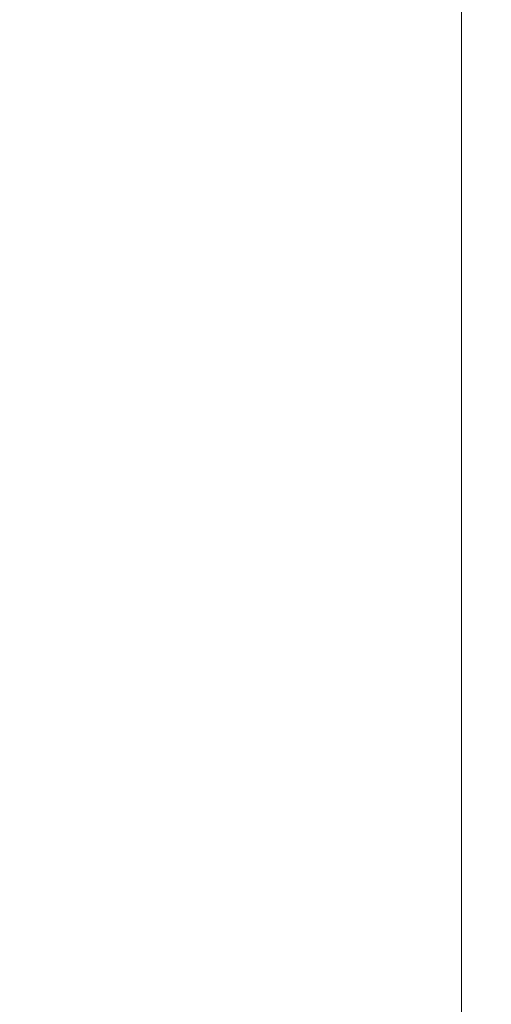
# Model space of a CAD drawing. Units: millimetres. Extents: x -3911 to 10214, y 24 to 9676.
# Drawn here: x -1368 to -1362, y 7111 to 7124 of the extents above; entities that cross this region are included whole.
import ezdxf

# ---------------------------------------------------------------- set-up
doc = ezdxf.new("R2010")
doc.units = ezdxf.units.MM
doc.header["$MEASUREMENT"] = 0
for name, color, linetype, lineweight in [('Level 8', 18, 'Continuous', 0), ('orbit - Level 26', 253, 'Continuous', 0), ('orbit 29m - Level 26', 7, 'Continuous', 0), ('orbit 29m_[ID]_28_[Material]_Unchanged_[Source]_Cell - Level 26', 7, 'Continuous', 0)]:
    doc.layers.add(name, color=color, linetype=linetype, lineweight=lineweight)

# ---------------------------------------------------------------- blocks, each defined once
blk = doc.blocks.new('From Smart Solid_925')
at = {"layer": 'orbit 29m - Level 26', "color": 7, "linetype": 'Continuous', "lineweight": 13}
blk.add_line((-20.46, 54.698), (-20.46, -54.696), dxfattribs=at)
blk = doc.blocks.new('From Smart Solid_939')
at = {"layer": 'orbit 29m - Level 26', "color": 7, "linetype": 'Continuous', "lineweight": 13}
blk.add_line((-20.46, 54.698), (-20.46, -54.696), dxfattribs=at)
blk = doc.blocks.new('orbit 29m')
at = {"layer": 'orbit 29m - Level 26', "color": 7, "linetype": 'Continuous', "lineweight": 13}
for name in ['From Smart Solid_925', 'From Smart Solid_939']:
    blk.add_blockref(name, (-1341.813, 7124.3255), dxfattribs=at)
blk = doc.blocks.new('From Smart Solid_981')
at = {"layer": 'orbit - Level 26', "color": 7, "linetype": 'Continuous', "lineweight": 13, "extrusion": (0, 0, -1)}
blk.add_arc((11.69, 0), 75, 90, 270, dxfattribs=at)
blk = doc.blocks.new('orbit_24')
at = {"layer": 'orbit - Level 26', "color": 7, "linetype": 'Continuous', "lineweight": 13}
blk.add_blockref('From Smart Solid_981', (-1408.31, 7124.8265), dxfattribs=at)
blk = doc.blocks.new('From Smart Solid_997')
at = {"layer": 'orbit 29m_[ID]_28_[Material]_Unchanged_[Source]_Cell - Level 26', "color": 7, "linetype": 'Continuous', "lineweight": 13}
blk.add_line((-20.46, -54.698), (-20.46, 54.696), dxfattribs=at)
blk = doc.blocks.new('orbit 29m_1')
at = {"layer": 'orbit 29m_[ID]_28_[Material]_Unchanged_[Source]_Cell - Level 26', "color": 7, "linetype": 'Continuous', "lineweight": 13}
blk.add_blockref('From Smart Solid_997', (-1341.813, 7125.827), dxfattribs=at)

msp = doc.modelspace()

# ---------------------------------------------------------------- block references
at = {"layer": 'Level 8', "color": 7, "linetype": 'Continuous', "lineweight": 0}
for name in ['orbit 29m_1', 'orbit_24', 'orbit 29m']:
    msp.add_blockref(name, (0, 0), dxfattribs=at)

doc.saveas('drawing.dxf')
